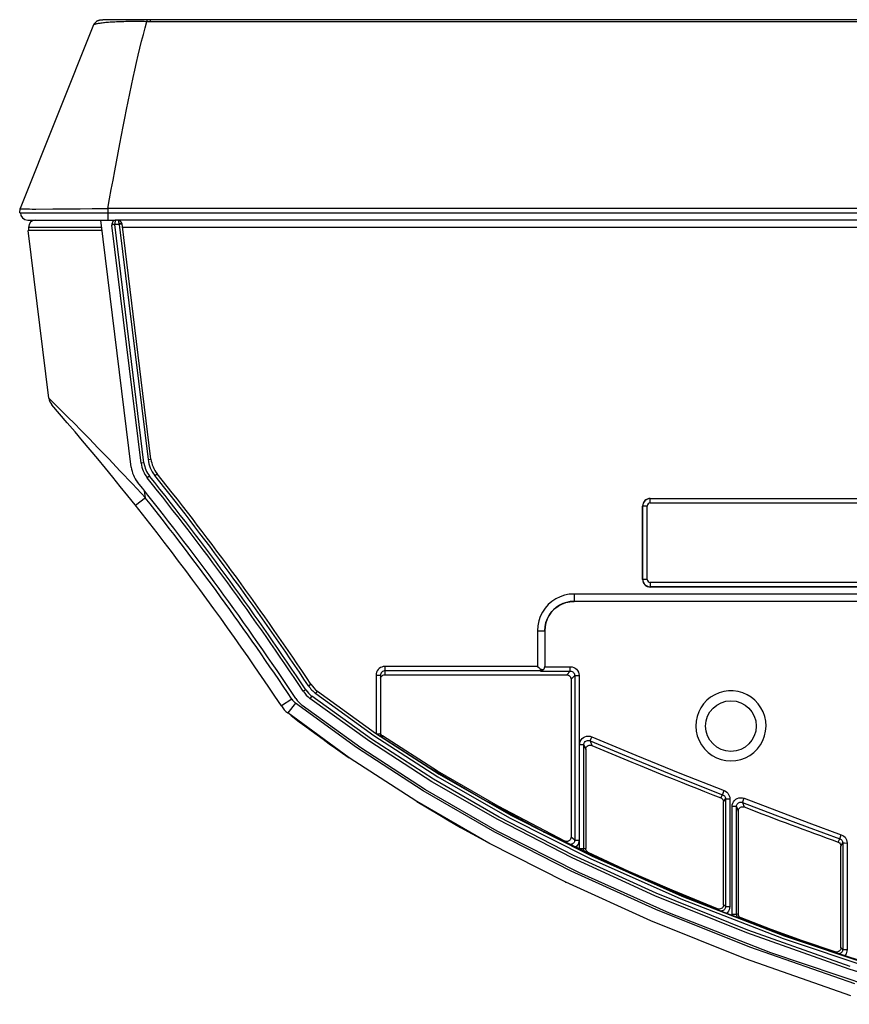
# Model space of a CAD drawing. Units: millimetres. Extents: x 0 to 3810, y 0 to 2540.
# Drawn here: x 655 to 712, y 290 to 357 of the extents above; entities that cross this region are included whole.
import ezdxf

# ---------------------------------------------------------------- set-up
doc = ezdxf.new("R2010")
doc.units = ezdxf.units.MM
doc.header["$LTSCALE"] = 209.55
doc.layers.get('0').update_dxf_attribs({"linetype": 'CONTINUOUS'})
doc.layers.add('3_ALL_AXES', color=7, linetype='CONTINUOUS')

msp = doc.modelspace()

# ---------------------------------------------------------------- linework, layer by layer
at = {"color": 7, "linetype": 'Continuous'}
for p, q in [((660.149, 356.818), (655.143, 344.302)), ((660.157, 356.836), (660.149, 356.818)), ((660.149, 356.818), (660.157, 356.83)), ((660.171, 356.866), (660.157, 356.836)), ((660.157, 356.83), (660.171, 356.842)), ((660.188, 356.895), (660.171, 356.866)), ((660.171, 356.842), (660.19, 356.854)), ((660.206, 356.923), (660.188, 356.895)), ((660.19, 356.854), (660.215, 356.865)), ((660.226, 356.948), (660.206, 356.923)), ((660.215, 356.865), (660.245, 356.877)), ((660.246, 356.972), (660.226, 356.948)), ((660.245, 356.877), (660.28, 356.888)), ((660.268, 356.994), (660.246, 356.972)), ((660.289, 357.014), (660.268, 356.994)), ((660.28, 356.888), (660.32, 356.899)), ((660.311, 357.031), (660.289, 357.014)), ((660.332, 357.047), (660.311, 357.031)), ((660.32, 356.899), (660.366, 356.91)), ((660.352, 357.06), (660.332, 357.047)), ((660.372, 357.072), (660.352, 357.06)), ((660.366, 356.91), (660.417, 356.921)), ((660.391, 357.082), (660.372, 357.072)), ((660.409, 357.091), (660.391, 357.082)), ((660.427, 357.099), (660.409, 357.091)), ((660.417, 356.921), (660.474, 356.932)), ((660.445, 357.106), (660.427, 357.099)), ((660.462, 357.112), (660.445, 357.106)), ((660.478, 357.117), (660.462, 357.112)), ((660.474, 356.932), (660.536, 356.942)), ((660.494, 357.122), (660.478, 357.117)), ((660.51, 357.126), (660.494, 357.122)), ((660.525, 357.13), (660.51, 357.126)), ((660.539, 357.133), (660.525, 357.13)), ((660.536, 356.942), (660.601, 356.952)), ((660.553, 357.136), (660.539, 357.133)), ((660.567, 357.138), (660.553, 357.136)), ((660.581, 357.14), (660.567, 357.138)), ((660.595, 357.142), (660.581, 357.14)), ((660.609, 357.144), (660.595, 357.142)), ((660.601, 356.952), (660.669, 356.962)), ((660.625, 357.146), (660.609, 357.144)), ((660.64, 357.148), (660.625, 357.146)), ((660.657, 357.149), (660.64, 357.148)), ((660.674, 357.151), (660.657, 357.149)), ((660.669, 356.962), (660.742, 356.972)), ((660.693, 357.152), (660.674, 357.151)), ((660.713, 357.154), (660.693, 357.152)), ((660.734, 357.155), (660.713, 357.154)), ((660.758, 357.157), (660.734, 357.155)), ((660.742, 356.972), (660.819, 356.981)), ((660.783, 357.158), (660.758, 357.157)), ((660.84, 357.161), (660.783, 357.158)), ((660.819, 356.981), (660.899, 356.99)), ((660.907, 357.163), (660.84, 357.161)), ((660.899, 356.99), (660.985, 356.999)), ((660.986, 357.166), (660.907, 357.163)), ((660.985, 356.999), (661.075, 357.007)), ((661.077, 357.168), (660.986, 357.166)), ((661.075, 357.007), (661.169, 357.015)), ((661.184, 357.17), (661.077, 357.168)), ((661.169, 357.015), (661.268, 357.023)), ((661.308, 357.172), (661.184, 357.17)), ((661.268, 357.023), (661.371, 357.03)), ((661.54, 357.175), (661.308, 357.172)), ((661.371, 357.03), (661.478, 357.036)), ((661.478, 357.036), (661.588, 357.042)), ((661.827, 357.177), (661.54, 357.175)), ((661.588, 357.042), (661.704, 357.047)), ((661.704, 357.047), (661.824, 357.052)), ((661.824, 357.052), (661.949, 357.057)), ((662.148, 357.179), (661.827, 357.177)), ((661.949, 357.057), (662.08, 357.061)), ((662.08, 357.061), (662.217, 357.064)), ((662.635, 357.179), (662.148, 357.179)), ((662.217, 357.064), (662.356, 357.067)), ((662.356, 357.067), (662.498, 357.069)), ((662.498, 357.069), (662.643, 357.071)), ((663.033, 357.177), (662.635, 357.179)), ((662.643, 357.071), (662.792, 357.072)), ((662.792, 357.072), (662.941, 357.072)), ((662.941, 357.072), (663.094, 357.072)), ((663.467, 357.174), (663.033, 357.177)), ((663.094, 357.072), (663.252, 357.071)), ((663.252, 357.071), (663.417, 357.07)), ((663.417, 357.07), (663.589, 357.068)), ((663.772, 357.172), (663.467, 357.174)), ((663.539, 356.179), (663.653, 356.629)), ((663.589, 357.068), (663.768, 357.066)), ((663.653, 356.629), (663.768, 357.066)), ((663.769, 357.102), (663.768, 357.066)), ((663.768, 357.066), (664.011, 357.064)), ((663.77, 357.131), (663.769, 357.102)), ((663.771, 357.152), (663.77, 357.142)), ((663.77, 357.142), (663.77, 357.131)), ((663.772, 357.17), (663.771, 357.166)), ((663.771, 357.166), (663.771, 357.16)), ((663.771, 357.16), (663.771, 357.152)), ((663.772, 357.172), (663.772, 357.17)), ((664.011, 357.171), (663.772, 357.172)), ((664.011, 357.171), (664.011, 357.064)), ((935.85, 357.171), (664.011, 357.171)), ((664.011, 357.064), (935.831, 357.064)), ((663.424, 355.717), (663.539, 356.179)), ((663.195, 354.755), (663.31, 355.242)), ((663.31, 355.242), (663.424, 355.717)), ((663.08, 354.257), (663.195, 354.755)), ((662.964, 353.747), (663.08, 354.257)), ((662.733, 352.695), (662.849, 353.227)), ((662.849, 353.227), (662.964, 353.747)), ((662.618, 352.154), (662.733, 352.695)), ((662.503, 351.604), (662.618, 352.154)), ((662.388, 351.044), (662.503, 351.604)), ((662.16, 349.893), (662.274, 350.474)), ((662.274, 350.474), (662.388, 351.044)), ((662.045, 349.304), (662.16, 349.893)), ((661.931, 348.706), (662.045, 349.304)), ((661.816, 348.099), (661.931, 348.706)), ((661.701, 347.484), (661.816, 348.099)), ((661.585, 346.862), (661.701, 347.484)), ((661.47, 346.233), (661.585, 346.862)), ((661.354, 345.596), (661.47, 346.233)), ((661.239, 344.954), (661.354, 345.596)), ((661.123, 344.307), (661.239, 344.954)), ((655.107, 344.014), (655.142, 344.302)), ((655.107, 344.014), (933.539, 344.014)), ((655.142, 344.302), (655.145, 344.296)), ((655.145, 344.296), (655.156, 344.291)), ((655.156, 344.291), (655.174, 344.287)), ((655.174, 344.287), (655.2, 344.284)), ((655.2, 344.284), (655.233, 344.281)), ((655.233, 344.281), (655.274, 344.279)), ((655.274, 344.279), (655.322, 344.277)), ((655.322, 344.277), (655.378, 344.275)), ((655.378, 344.275), (655.441, 344.274)), ((655.441, 344.274), (655.765, 344.271)), ((655.765, 344.271), (655.969, 344.27)), ((655.969, 344.27), (656.198, 344.269)), ((656.198, 344.269), (657.357, 344.274)), ((657.357, 344.274), (657.875, 344.277)), ((657.875, 344.277), (659.22, 344.288)), ((659.22, 344.288), (660.045, 344.295)), ((660.045, 344.295), (661.107, 344.307)), ((661.107, 344.307), (661.107, 343.514)), ((661.107, 344.307), (661.123, 344.307)), ((933.583, 344.307), (661.123, 344.307)), ((655.657, 343.514), (661.689, 343.514)), ((933.466, 343.514), (661.79, 343.514))]:
    msp.add_line(p, q, dxfattribs=at)
msp.add_arc((655.657, 344.014), 0.5, 180, 270, dxfattribs=at)
at = {"layer": '3_ALL_AXES', "color": 7, "linetype": 'Continuous'}
for p, q in [((662.714, 326.657), (660.645, 343.514)), ((661.589, 343.214), (661.389, 343.214)), ((661.59, 343.202), (661.391, 343.177)), ((663.385, 326.94), (661.391, 343.177)), ((661.59, 343.256), (661.589, 343.235)), ((661.589, 343.235), (661.589, 343.214)), ((661.89, 343.214), (661.589, 343.214)), ((661.591, 343.279), (661.59, 343.256)), ((663.583, 326.964), (661.59, 343.202)), ((661.593, 343.303), (661.591, 343.279)), ((661.597, 343.329), (661.593, 343.303)), ((661.601, 343.357), (661.597, 343.329)), ((661.607, 343.385), (661.601, 343.357)), ((661.615, 343.414), (661.607, 343.385)), ((661.624, 343.443), (661.615, 343.414)), ((661.636, 343.469), (661.624, 343.443)), ((661.651, 343.491), (661.636, 343.469)), ((661.668, 343.507), (661.651, 343.491)), ((661.689, 343.514), (661.668, 343.507)), ((661.79, 343.514), (661.689, 343.514)), ((661.812, 343.507), (661.79, 343.514)), ((661.832, 343.486), (661.812, 343.507)), ((661.85, 343.454), (661.832, 343.486)), ((661.865, 343.413), (661.85, 343.454)), ((661.876, 343.363), (661.865, 343.413)), ((661.885, 343.309), (661.876, 343.363)), ((661.889, 343.25), (661.885, 343.309)), ((661.94, 343.256), (661.889, 343.25)), ((661.89, 343.214), (661.889, 343.25)), ((662.089, 343.238), (661.89, 343.214)), ((661.89, 343.214), (663.857, 327.198)), ((661.987, 343.259), (661.94, 343.256)), ((662.028, 343.26), (661.987, 343.259)), ((662.06, 343.259), (662.028, 343.26)), ((662.08, 343.256), (662.06, 343.259)), ((662.087, 343.25), (662.08, 343.256)), ((664.055, 327.223), (662.087, 343.25)), ((657.098, 331.372), (655.693, 342.814)), ((660.731, 342.814), (655.693, 342.814)), ((655.707, 343.014), (655.707, 342.814)), ((660.706, 343.014), (655.707, 343.014)), ((933.392, 343.014), (662.117, 343.014)), ((657.577, 330.899), (657.098, 331.372)), ((657.098, 331.372), (657.105, 331.323)), ((657.3, 330.918), (657.303, 330.916)), ((657.801, 330.676), (657.577, 330.899)), ((658.079, 330.399), (657.801, 330.676)), ((658.416, 330.062), (658.079, 330.399)), ((658.818, 329.657), (658.416, 330.062)), ((659.291, 329.177), (658.818, 329.657)), ((659.84, 328.618), (659.291, 329.177)), ((660.467, 327.972), (659.84, 328.618)), ((661.178, 327.234), (660.467, 327.972)), ((661.969, 326.403), (661.178, 327.234)), ((663.857, 327.198), (664.055, 327.223)), ((662.801, 325.519), (661.969, 326.403)), ((663.583, 326.964), (663.385, 326.94)), ((663.966, 326.057), (663.81, 325.932)), ((664.323, 326.091), (664.479, 326.216)), ((663.675, 324.578), (662.801, 325.519)), ((663.675, 324.578), (663.617, 325.053)), ((663.675, 324.578), (663.009, 324.05)), ((698.107, 324.224), (698.107, 324.535)), ((698.107, 324.535), (754.107, 324.535)), ((698.107, 324.524), (754.107, 324.524)), ((697.586, 319.014), (697.586, 324.014)), ((697.897, 324.014), (697.586, 324.014)), ((697.597, 319.014), (697.597, 324.014)), ((697.897, 319.014), (697.897, 324.014)), ((698.107, 324.224), (754.107, 324.224)), ((697.897, 319.014), (697.586, 319.014)), ((698.107, 318.804), (698.107, 318.493)), ((754.107, 318.804), (698.107, 318.804)), ((754.107, 318.504), (698.107, 318.504)), ((754.107, 318.493), (698.107, 318.493)), ((691.668, 317.685), (691.397, 317.505)), ((691.959, 317.828), (691.668, 317.685)), ((692.268, 317.932), (691.959, 317.828)), ((692.587, 317.995), (692.268, 317.932)), ((692.91, 318.016), (692.587, 317.995)), ((692.91, 318.016), (692.91, 317.517)), ((753.904, 318.016), (692.91, 318.016)), ((690.937, 317.049), (690.755, 316.779)), ((691.153, 317.292), (690.937, 317.049)), ((691.397, 317.505), (691.153, 317.292)), ((691.504, 316.938), (691.332, 316.743)), ((691.401, 316.821), (691.603, 317.023)), ((691.7, 317.108), (691.504, 316.938)), ((691.603, 317.023), (691.831, 317.194)), ((691.916, 317.251), (691.7, 317.108)), ((691.831, 317.194), (692.081, 317.331)), ((692.15, 317.366), (691.916, 317.251)), ((692.081, 317.331), (692.348, 317.43)), ((692.397, 317.449), (692.15, 317.366)), ((692.348, 317.43), (692.627, 317.491)), ((692.652, 317.5), (692.397, 317.449)), ((692.627, 317.491), (692.911, 317.511)), ((692.91, 317.517), (692.652, 317.5)), ((692.911, 317.511), (692.91, 317.517)), ((753.904, 317.517), (692.91, 317.517)), ((753.903, 317.511), (692.911, 317.511)), ((690.609, 316.488), (690.501, 316.178)), ((690.755, 316.779), (690.609, 316.488)), ((691.069, 316.294), (690.983, 316.045)), ((690.993, 316.074), (691.093, 316.341)), ((691.186, 316.527), (691.069, 316.294)), ((691.093, 316.341), (691.23, 316.592)), ((691.332, 316.743), (691.186, 316.527)), ((691.23, 316.592), (691.401, 316.821)), ((690.434, 315.85), (690.411, 315.514)), ((690.501, 316.178), (690.434, 315.85)), ((690.929, 315.783), (690.911, 315.514)), ((690.912, 315.509), (690.933, 315.794)), ((690.983, 316.045), (690.929, 315.783)), ((690.933, 315.794), (690.993, 316.074)), ((690.411, 315.514), (690.411, 313.074)), ((690.411, 315.514), (690.911, 315.514)), ((690.911, 315.514), (690.911, 313.071)), ((679.625, 312.937), (679.551, 312.864)), ((679.71, 312.995), (679.625, 312.937)), ((679.804, 313.039), (679.71, 312.995)), ((679.903, 313.065), (679.804, 313.039)), ((680.007, 313.074), (679.903, 313.065)), ((680.007, 313.074), (680.007, 312.514)), ((690.411, 313.074), (680.007, 313.074)), ((690.411, 313.074), (690.509, 312.998)), ((690.509, 312.998), (690.559, 312.96)), ((690.559, 312.96), (690.61, 312.923)), ((690.61, 312.923), (690.656, 312.895)), ((690.61, 312.923), (690.61, 312.774)), ((690.656, 312.895), (690.705, 312.877)), ((690.705, 312.877), (690.753, 312.869)), ((690.753, 312.869), (690.794, 312.871)), ((690.831, 312.871), (690.784, 312.83)), ((690.794, 312.871), (690.827, 312.882)), ((690.827, 312.882), (690.851, 312.9)), ((690.863, 312.913), (690.831, 312.871)), ((690.851, 312.9), (690.867, 312.921)), ((690.867, 312.921), (690.863, 312.913)), ((690.867, 312.921), (690.887, 312.958)), ((690.887, 312.958), (690.901, 312.996)), ((690.901, 312.996), (690.909, 313.033)), ((690.909, 313.033), (690.911, 313.071)), ((690.912, 313.061), (692.656, 313.061)), ((692.656, 312.764), (692.656, 313.061)), ((692.656, 313.061), (692.773, 313.05)), ((692.773, 313.05), (692.886, 313.016)), ((692.886, 313.016), (692.989, 312.96)), ((692.989, 312.96), (693.08, 312.886)), ((693.08, 312.886), (693.155, 312.795)), ((679.417, 312.584), (679.407, 312.474)), ((679.407, 312.474), (679.407, 308.507)), ((679.407, 312.474), (679.707, 312.474)), ((679.446, 312.687), (679.417, 312.584)), ((679.491, 312.781), (679.446, 312.687)), ((679.551, 312.864), (679.491, 312.781)), ((679.712, 312.529), (679.707, 312.474)), ((679.707, 312.474), (679.707, 308.494)), ((679.726, 312.581), (679.712, 312.529)), ((679.714, 312.281), (679.736, 312.344)), ((679.744, 312.618), (679.726, 312.581)), ((679.736, 312.344), (679.772, 312.401)), ((679.749, 312.627), (679.744, 312.618)), ((679.779, 312.669), (679.749, 312.627)), ((679.772, 312.401), (679.82, 312.448)), ((679.816, 312.705), (679.779, 312.669)), ((679.858, 312.735), (679.816, 312.705)), ((679.82, 312.448), (679.876, 312.484)), ((679.905, 312.756), (679.858, 312.735)), ((679.876, 312.484), (679.94, 312.506)), ((679.955, 312.77), (679.905, 312.756)), ((679.94, 312.506), (680.007, 312.514)), ((680.007, 312.774), (679.955, 312.77)), ((690.61, 312.774), (680.007, 312.774)), ((680.007, 312.514), (692.407, 312.514)), ((690.615, 312.774), (690.61, 312.774)), ((690.671, 312.78), (690.615, 312.774)), ((690.615, 312.764), (690.654, 312.767)), ((690.615, 312.764), (692.656, 312.764)), ((690.654, 312.767), (690.693, 312.775)), ((690.73, 312.799), (690.671, 312.78)), ((690.693, 312.775), (690.732, 312.79)), ((690.784, 312.83), (690.73, 312.799)), ((690.732, 312.79), (690.769, 312.81)), ((690.769, 312.81), (690.804, 312.835)), ((692.656, 312.764), (692.407, 312.514)), ((692.407, 312.514), (692.473, 312.506)), ((692.473, 312.506), (692.537, 312.484)), ((692.537, 312.484), (692.594, 312.448)), ((692.594, 312.448), (692.641, 312.401)), ((692.641, 312.401), (692.677, 312.344)), ((692.656, 312.764), (692.715, 312.758)), ((692.677, 312.344), (692.699, 312.281)), ((692.699, 312.281), (692.707, 312.214)), ((692.956, 312.463), (692.707, 312.214)), ((692.707, 312.214), (692.707, 301.442)), ((692.715, 312.758), (692.771, 312.741)), ((692.771, 312.741), (692.823, 312.713)), ((692.823, 312.713), (692.868, 312.676)), ((692.868, 312.676), (692.906, 312.63)), ((692.906, 312.63), (692.933, 312.578)), ((692.933, 312.578), (692.95, 312.522)), ((692.95, 312.522), (692.956, 312.463)), ((692.956, 312.463), (692.955, 301.237)), ((692.956, 312.463), (692.967, 312.463)), ((692.967, 312.463), (692.998, 312.462)), ((692.998, 312.462), (693.108, 312.462)), ((693.108, 312.462), (693.256, 312.461)), ((693.155, 312.795), (693.211, 312.691)), ((693.211, 312.691), (693.245, 312.578)), ((693.245, 312.578), (693.256, 312.461)), ((693.256, 312.461), (693.255, 301.235)), ((674.8, 311.756), (674.967, 311.867)), ((673.658, 310.855), (672.95, 310.385)), ((674.614, 311.493), (674.448, 311.383)), ((675.018, 311.062), (674.896, 310.903)), ((678.981, 307.95), (674.896, 310.903)), ((679.093, 308.115), (675.018, 311.062)), ((675.295, 311.227), (675.416, 311.386)), ((675.295, 311.227), (679.247, 308.373)), ((675.416, 311.386), (679.36, 308.538)), ((702.222, 310.981), (701.968, 310.774)), ((702.502, 311.153), (702.222, 310.981)), ((702.802, 311.284), (702.502, 311.153)), ((703.118, 311.373), (702.802, 311.284)), ((703.443, 311.418), (703.118, 311.373)), ((703.771, 311.418), (703.443, 311.418)), ((704.096, 311.373), (703.771, 311.418)), ((704.412, 311.284), (704.096, 311.373)), ((704.712, 311.153), (704.412, 311.284)), ((704.992, 310.981), (704.712, 311.153)), ((705.246, 310.774), (704.992, 310.981)), ((673.911, 310.583), (673.39, 309.911)), ((678.065, 307.549), (673.911, 310.583)), ((678.369, 307.52), (674.375, 310.421)), ((701.557, 310.264), (701.408, 309.972)), ((701.745, 310.533), (701.557, 310.264)), ((701.968, 310.774), (701.745, 310.533)), ((705.469, 310.533), (705.246, 310.774)), ((705.657, 310.264), (705.469, 310.533)), ((705.807, 309.972), (705.657, 310.264)), ((677.584, 306.849), (673.39, 309.911)), ((673.599, 309.75), (673.844, 309.562)), ((673.844, 309.562), (674.173, 309.312)), ((701.3, 309.663), (701.235, 309.341)), ((701.408, 309.972), (701.3, 309.663)), ((705.915, 309.663), (705.807, 309.972)), ((705.979, 309.341), (705.915, 309.663)), ((674.173, 309.312), (674.561, 309.019)), ((674.561, 309.019), (674.976, 308.71)), ((701.235, 309.341), (701.215, 309.014)), ((701.215, 309.014), (701.241, 308.675)), ((705.973, 308.675), (706, 309.014)), ((706, 309.014), (705.979, 309.341)), ((674.976, 308.71), (675.39, 308.405)), ((675.39, 308.405), (675.799, 308.108)), ((679.247, 308.373), (683.618, 305.561)), ((679.36, 308.538), (683.722, 305.732)), ((679.426, 308.494), (679.707, 308.494)), ((679.707, 308.494), (679.711, 308.444)), ((679.711, 308.444), (679.722, 308.397)), ((679.729, 308.473), (679.712, 308.529)), ((679.722, 308.397), (679.742, 308.352)), ((679.757, 308.421), (679.729, 308.473)), ((679.742, 308.352), (679.768, 308.311)), ((679.794, 308.376), (679.757, 308.421)), ((679.768, 308.311), (679.801, 308.275)), ((679.839, 308.339), (679.794, 308.376)), ((679.801, 308.275), (679.839, 308.244)), ((679.825, 308.223), (679.833, 308.234)), ((679.833, 308.234), (679.839, 308.244)), ((683.6, 305.934), (679.839, 308.339)), ((679.839, 308.244), (679.839, 308.339)), ((679.839, 308.244), (683.03, 306.191)), ((693.459, 308.159), (693.551, 308.234)), ((693.551, 308.234), (693.655, 308.289)), ((693.655, 308.289), (693.768, 308.323)), ((693.768, 308.323), (693.886, 308.334)), ((693.886, 308.334), (694.004, 308.321)), ((693.999, 308.012), (694.116, 308.286)), ((694.004, 308.321), (694.116, 308.286)), ((694.116, 308.286), (697.116, 307.033)), ((701.241, 308.675), (701.315, 308.344)), ((701.315, 308.344), (701.436, 308.026)), ((705.778, 308.026), (705.899, 308.344)), ((705.899, 308.344), (705.973, 308.675)), ((675.799, 308.108), (676.214, 307.809)), ((676.214, 307.809), (676.653, 307.498)), ((676.653, 307.498), (677.121, 307.17)), ((682.631, 304.592), (678.065, 307.549)), ((682.777, 304.669), (678.369, 307.52)), ((683.22, 305.218), (678.981, 307.95)), ((683.325, 305.389), (679.093, 308.115)), ((693.282, 307.734), (693.294, 307.851)), ((693.283, 300.639), (693.282, 307.734)), ((693.468, 307.734), (693.282, 307.734)), ((693.294, 307.851), (693.328, 307.964)), ((693.328, 307.964), (693.384, 308.068)), ((693.384, 308.068), (693.459, 308.159)), ((693.552, 307.735), (693.468, 307.734)), ((693.574, 307.735), (693.552, 307.735)), ((693.582, 307.736), (693.574, 307.735)), ((693.582, 307.736), (693.588, 307.794)), ((693.582, 307.736), (693.707, 307.413)), ((693.583, 300.641), (693.582, 307.736)), ((693.588, 307.794), (693.605, 307.851)), ((693.605, 307.851), (693.633, 307.903)), ((693.633, 307.903), (693.671, 307.949)), ((693.671, 307.949), (693.716, 307.986)), ((693.714, 307.478), (693.735, 307.54)), ((693.716, 307.986), (693.768, 308.014)), ((693.735, 307.54), (693.769, 307.596)), ((693.768, 308.014), (693.825, 308.03)), ((693.769, 307.596), (693.815, 307.644)), ((693.815, 307.644), (693.87, 307.68)), ((693.825, 308.03), (693.884, 308.036)), ((693.87, 307.68), (693.931, 307.703)), ((693.884, 308.036), (693.943, 308.03)), ((693.931, 307.703), (693.995, 307.713)), ((693.943, 308.03), (693.999, 308.012)), ((693.995, 307.713), (694.06, 307.708)), ((693.999, 308.012), (694.123, 307.689)), ((693.999, 308.012), (697.001, 306.758)), ((694.06, 307.708), (694.123, 307.689)), ((701.436, 308.026), (701.6, 307.728)), ((701.6, 307.728), (701.805, 307.457)), ((705.409, 307.457), (705.614, 307.728)), ((705.614, 307.728), (705.778, 308.026)), ((677.121, 307.17), (677.58, 306.852)), ((682.188, 303.866), (677.584, 306.849)), ((693.707, 307.413), (693.714, 307.478)), ((693.707, 307.413), (693.707, 300.664)), ((697.116, 307.033), (700.127, 305.808)), ((701.805, 307.457), (702.046, 307.218)), ((702.046, 307.218), (702.319, 307.015)), ((702.319, 307.015), (702.617, 306.852)), ((702.617, 306.852), (702.936, 306.734)), ((704.278, 306.734), (704.597, 306.852)), ((704.597, 306.852), (704.896, 307.015)), ((704.896, 307.015), (705.168, 307.218)), ((705.168, 307.218), (705.409, 307.457)), ((683.03, 306.191), (686.676, 304.041)), ((697.001, 306.758), (700.015, 305.532)), ((702.936, 306.734), (703.268, 306.662)), ((703.268, 306.662), (703.607, 306.638)), ((703.607, 306.638), (703.946, 306.662)), ((703.946, 306.662), (704.278, 306.734)), ((687.733, 303.542), (683.6, 305.934)), ((683.618, 305.561), (688.515, 302.761)), ((683.722, 305.732), (688.61, 302.937)), ((700.015, 305.532), (703.041, 304.333)), ((700.127, 305.808), (703.15, 304.611)), ((687.701, 302.634), (683.22, 305.218)), ((687.797, 302.809), (683.325, 305.389)), ((687.513, 301.782), (682.631, 304.592)), ((687.672, 301.853), (682.777, 304.669)), ((702.916, 304.115), (703.041, 304.333)), ((703.041, 304.333), (703.15, 304.611)), ((703.041, 304.333), (703.086, 304.311)), ((703.086, 304.311), (703.126, 304.282)), ((703.126, 304.282), (703.162, 304.246)), ((703.15, 304.611), (703.24, 304.566)), ((703.162, 304.246), (703.19, 304.205)), ((703.19, 304.205), (703.212, 304.159)), ((703.212, 304.159), (703.226, 304.108)), ((703.24, 304.566), (703.321, 304.508)), ((703.321, 304.508), (703.392, 304.436)), ((703.392, 304.436), (703.45, 304.354)), ((703.45, 304.354), (703.493, 304.262)), ((703.493, 304.262), (703.522, 304.159)), ((703.522, 304.159), (703.531, 304.052)), ((687.108, 301.035), (682.188, 303.866)), ((682.19, 303.865), (682.906, 303.432)), ((686.676, 304.041), (690.872, 301.791)), ((692.273, 301.173), (687.733, 303.542)), ((702.916, 304.115), (702.969, 304.088)), ((702.969, 304.088), (703.016, 304.051)), ((703.016, 304.051), (703.055, 304.005)), ((703.055, 304.005), (703.084, 303.952)), ((703.084, 303.952), (703.101, 303.895)), ((703.101, 303.895), (703.107, 303.836)), ((703.107, 303.836), (703.231, 304.054)), ((703.107, 296.831), (703.107, 303.836)), ((703.226, 304.108), (703.231, 304.054)), ((703.231, 304.054), (703.231, 296.702)), ((703.231, 304.054), (703.239, 304.053)), ((703.239, 304.053), (703.262, 304.053)), ((703.262, 304.053), (703.345, 304.052)), ((703.345, 304.052), (703.531, 304.052)), ((703.531, 304.052), (703.531, 296.7)), ((703.683, 303.527), (703.694, 303.642)), ((703.683, 296.172), (703.683, 303.527)), ((703.869, 303.527), (703.683, 303.527)), ((703.694, 303.642), (703.727, 303.754)), ((703.727, 303.754), (703.781, 303.856)), ((703.781, 303.856), (703.854, 303.947)), ((703.854, 303.947), (703.943, 304.021)), ((703.952, 303.528), (703.869, 303.527)), ((703.943, 304.021), (704.044, 304.077)), ((703.975, 303.528), (703.952, 303.528)), ((703.983, 303.529), (703.975, 303.528)), ((703.983, 303.529), (703.988, 303.587)), ((703.983, 303.529), (704.107, 303.215)), ((703.983, 296.174), (703.983, 303.529)), ((703.988, 303.587), (704.005, 303.642)), ((704.005, 303.642), (704.032, 303.694)), ((704.032, 303.694), (704.068, 303.739)), ((704.044, 304.077), (704.154, 304.113)), ((704.068, 303.739), (704.113, 303.776)), ((704.113, 303.776), (704.163, 303.804)), ((704.154, 304.113), (704.27, 304.127)), ((704.163, 303.804), (704.218, 303.822)), ((704.211, 303.442), (704.266, 303.479)), ((704.218, 303.822), (704.276, 303.829)), ((704.266, 303.479), (704.326, 303.504)), ((704.27, 304.127), (704.387, 304.118)), ((704.276, 303.829), (704.335, 303.825)), ((704.326, 303.504), (704.389, 303.514)), ((704.335, 303.825), (704.391, 303.809)), ((704.387, 304.118), (704.499, 304.087)), ((704.389, 303.514), (704.453, 303.511)), ((704.391, 303.809), (704.499, 304.087)), ((704.391, 303.809), (704.515, 303.495)), ((704.391, 303.809), (706.599, 302.965)), ((704.453, 303.511), (704.515, 303.495)), ((704.499, 304.087), (706.706, 303.244)), ((682.906, 303.432), (683.642, 302.995)), ((683.642, 302.995), (684.401, 302.552)), ((692.868, 300.197), (687.797, 302.809)), ((688.61, 302.937), (694.094, 300.163)), ((704.107, 303.215), (704.114, 303.278)), ((704.107, 303.215), (704.107, 296.206)), ((704.114, 303.278), (704.134, 303.339)), ((704.134, 303.339), (704.167, 303.394)), ((704.167, 303.394), (704.211, 303.442)), ((706.599, 302.965), (708.814, 302.136)), ((706.706, 303.244), (708.918, 302.415)), ((684.401, 302.552), (685.176, 302.107)), ((692.78, 300.017), (687.701, 302.634)), ((688.515, 302.761), (694.008, 299.982)), ((708.814, 302.136), (711.034, 301.322)), ((708.918, 302.415), (711.136, 301.602)), ((685.176, 302.107), (685.956, 301.668)), ((685.956, 301.668), (686.749, 301.231)), ((692.707, 299.125), (687.513, 301.782)), ((693.225, 299.026), (687.672, 301.853)), ((690.855, 301.759), (690.873, 301.793)), ((696.254, 299.201), (690.872, 301.791)), ((691.418, 301.517), (690.873, 301.793)), ((691.969, 301.24), (691.418, 301.517)), ((711.034, 301.322), (711.136, 301.602)), ((711.136, 301.602), (711.229, 301.559)), ((711.229, 301.559), (711.314, 301.501)), ((711.314, 301.501), (711.387, 301.428)), ((686.749, 301.231), (687.144, 301.017)), ((692.338, 298.359), (687.108, 301.035)), ((692.525, 300.965), (691.969, 301.24)), ((692.522, 300.968), (692.273, 301.173)), ((692.337, 301.15), (692.273, 301.173)), ((692.404, 301.142), (692.337, 301.15)), ((692.471, 301.149), (692.404, 301.142)), ((692.535, 301.171), (692.471, 301.149)), ((692.574, 300.948), (692.522, 300.968)), ((692.522, 300.968), (692.713, 300.873)), ((692.99, 300.737), (692.525, 300.965)), ((692.592, 301.206), (692.535, 301.171)), ((692.628, 300.938), (692.574, 300.948)), ((692.64, 301.254), (692.592, 301.206)), ((692.683, 300.938), (692.628, 300.938)), ((692.676, 301.311), (692.64, 301.254)), ((692.699, 301.375), (692.676, 301.311)), ((692.737, 300.948), (692.683, 300.938)), ((692.707, 301.442), (692.699, 301.375)), ((692.955, 301.237), (692.707, 301.442)), ((692.789, 300.968), (692.737, 300.948)), ((692.836, 300.998), (692.789, 300.968)), ((692.877, 301.035), (692.836, 300.998)), ((692.91, 301.079), (692.877, 301.035)), ((692.934, 301.128), (692.91, 301.079)), ((692.95, 301.181), (692.934, 301.128)), ((692.955, 301.237), (692.95, 301.181)), ((692.955, 301.237), (692.966, 301.236)), ((692.966, 301.236), (692.997, 301.236)), ((693.066, 300.798), (692.99, 300.737)), ((692.997, 301.236), (693.106, 301.235)), ((693.131, 300.87), (693.066, 300.798)), ((693.106, 301.235), (693.255, 301.235)), ((693.184, 300.952), (693.131, 300.87)), ((693.223, 301.042), (693.184, 300.952)), ((693.247, 301.136), (693.223, 301.042)), ((693.255, 301.235), (693.247, 301.136)), ((710.909, 301.103), (711.034, 301.322)), ((710.909, 301.103), (710.964, 301.077)), ((710.964, 301.077), (711.012, 301.04)), ((711.012, 301.04), (711.053, 300.993)), ((711.034, 301.322), (711.08, 301.301)), ((711.053, 300.993), (711.083, 300.94)), ((711.08, 301.301), (711.122, 301.272)), ((711.083, 300.94), (711.101, 300.882)), ((711.101, 300.882), (711.107, 300.821)), ((711.107, 300.821), (711.231, 301.04)), ((711.107, 293.897), (711.107, 300.821)), ((711.122, 301.272), (711.159, 301.235)), ((711.159, 301.235), (711.189, 301.194)), ((711.189, 301.194), (711.212, 301.147)), ((711.212, 301.147), (711.226, 301.095)), ((711.226, 301.095), (711.231, 301.04)), ((711.231, 301.04), (711.231, 293.777)), ((711.231, 301.04), (711.239, 301.04)), ((711.239, 301.04), (711.262, 301.039)), ((711.262, 301.039), (711.345, 301.039)), ((711.345, 301.039), (711.531, 301.038)), ((711.387, 301.428), (711.447, 301.345)), ((711.447, 301.345), (711.492, 301.251)), ((711.492, 301.251), (711.521, 301.147)), ((711.521, 301.147), (711.531, 301.038)), ((711.531, 301.038), (711.531, 293.775)), ((698.506, 297.618), (692.868, 300.197)), ((693.355, 300.56), (692.99, 300.737)), ((693.283, 300.616), (693.283, 300.639)), ((693.469, 300.639), (693.283, 300.639)), ((693.284, 300.594), (693.283, 300.616)), ((693.51, 300.485), (693.355, 300.56)), ((693.552, 300.64), (693.469, 300.639)), ((693.753, 300.37), (693.51, 300.485)), ((693.575, 300.64), (693.552, 300.64)), ((693.583, 300.641), (693.575, 300.64)), ((693.707, 300.664), (693.583, 300.641)), ((693.588, 300.584), (693.583, 300.641)), ((693.604, 300.53), (693.588, 300.584)), ((693.63, 300.48), (693.604, 300.53)), ((693.664, 300.436), (693.63, 300.48)), ((693.705, 300.399), (693.664, 300.436)), ((693.753, 300.37), (693.705, 300.399)), ((693.714, 300.597), (693.707, 300.664)), ((693.736, 300.534), (693.714, 300.597)), ((693.773, 300.476), (693.736, 300.534)), ((693.877, 300.393), (693.753, 300.37)), ((696.604, 299.047), (693.753, 300.37)), ((693.821, 300.429), (693.773, 300.476)), ((693.877, 300.393), (693.821, 300.429)), ((696.656, 299.105), (693.877, 300.393)), ((694.094, 300.163), (700.266, 297.416)), ((698.427, 297.435), (692.78, 300.017)), ((694.008, 299.982), (700.189, 297.231)), ((698.48, 296.504), (692.707, 299.125)), ((699.422, 296.251), (693.225, 299.026)), ((702.246, 296.648), (696.254, 299.201)), ((699.626, 297.729), (696.604, 299.047)), ((699.592, 297.824), (696.656, 299.105)), ((692.31, 298.373), (692.324, 298.366)), ((698.146, 295.722), (692.338, 298.359)), ((704.694, 294.904), (698.427, 297.435)), ((704.765, 295.091), (698.506, 297.618)), ((702.696, 296.552), (699.592, 297.824)), ((702.82, 296.423), (699.626, 297.729)), ((700.189, 297.231), (707.165, 294.522)), ((700.266, 297.416), (707.233, 294.71)), ((703.1, 296.767), (703.079, 296.705)), ((703.107, 296.831), (703.1, 296.767)), ((703.231, 296.702), (703.107, 296.831)), ((704.901, 293.933), (698.48, 296.504)), ((706.339, 293.545), (699.422, 296.251)), ((708.948, 294.138), (702.246, 296.648)), ((702.82, 296.423), (702.696, 296.552)), ((702.759, 296.535), (702.696, 296.552)), ((702.824, 296.532), (702.759, 296.535)), ((703.07, 296.324), (702.82, 296.423)), ((702.871, 296.408), (702.82, 296.423)), ((702.887, 296.542), (702.824, 296.532)), ((702.924, 296.402), (702.871, 296.408)), ((702.947, 296.566), (702.887, 296.542)), ((702.977, 296.406), (702.924, 296.402)), ((703.001, 296.602), (702.947, 296.566)), ((703.028, 296.419), (702.977, 296.406)), ((703.046, 296.65), (703.001, 296.602)), ((703.077, 296.44), (703.028, 296.419)), ((703.079, 296.705), (703.046, 296.65)), ((703.305, 296.231), (703.07, 296.324)), ((703.121, 296.47), (703.077, 296.44)), ((703.159, 296.507), (703.121, 296.47)), ((703.189, 296.55), (703.159, 296.507)), ((703.212, 296.598), (703.189, 296.55)), ((703.226, 296.649), (703.212, 296.598)), ((703.231, 296.702), (703.226, 296.649)), ((703.231, 296.702), (703.239, 296.702)), ((703.239, 296.702), (703.261, 296.701)), ((703.261, 296.701), (703.345, 296.701)), ((703.383, 296.305), (703.305, 296.231)), ((703.305, 296.231), (703.765, 296.052)), ((703.345, 296.701), (703.531, 296.7)), ((703.446, 296.392), (703.383, 296.305)), ((703.492, 296.489), (703.446, 296.392)), ((703.521, 296.593), (703.492, 296.489)), ((703.531, 296.7), (703.521, 296.593)), ((703.87, 296.173), (703.683, 296.172)), ((703.685, 296.126), (703.683, 296.172)), ((703.69, 296.08), (703.685, 296.126)), ((703.953, 296.174), (703.87, 296.173)), ((703.975, 296.174), (703.953, 296.174)), ((703.983, 296.174), (703.975, 296.174)), ((704.107, 296.206), (703.983, 296.174)), ((703.988, 296.12), (703.983, 296.174)), ((704.003, 296.069), (703.988, 296.12)), ((704.113, 296.147), (704.107, 296.206)), ((704.131, 296.09), (704.113, 296.147)), ((704.16, 296.037), (704.131, 296.09)), ((704.602, 293.137), (698.146, 295.722)), ((703.926, 295.99), (703.765, 296.052)), ((704.175, 295.895), (703.926, 295.99)), ((704.025, 296.022), (704.003, 296.069)), ((704.054, 295.981), (704.025, 296.022)), ((704.089, 295.946), (704.054, 295.981)), ((704.13, 295.916), (704.089, 295.946)), ((704.176, 295.894), (704.13, 295.916)), ((704.199, 295.99), (704.16, 296.037)), ((704.299, 295.926), (704.176, 295.894)), ((706.315, 295.088), (704.176, 295.894)), ((704.246, 295.953), (704.199, 295.99)), ((704.299, 295.926), (704.246, 295.953)), ((706.361, 295.15), (704.299, 295.926)), ((711.677, 292.433), (704.694, 294.904)), ((711.74, 292.623), (704.765, 295.091)), ((708.534, 294.287), (706.315, 295.088)), ((708.497, 294.379), (706.361, 295.15)), ((707.165, 294.522), (715.061, 291.874)), ((707.233, 294.71), (715.12, 292.065)), ((710.711, 293.613), (708.497, 294.379)), ((710.835, 293.493), (708.534, 294.287)), ((716.446, 291.692), (708.948, 294.138)), ((712.05, 291.429), (704.901, 293.933)), ((714.117, 290.911), (706.339, 293.545)), ((710.835, 293.493), (710.711, 293.613)), ((710.78, 293.598), (710.711, 293.613)), ((710.85, 293.6), (710.78, 293.598)), ((710.885, 293.481), (710.835, 293.493)), ((711.087, 293.407), (710.835, 293.493)), ((710.918, 293.619), (710.85, 293.6)), ((710.936, 293.477), (710.885, 293.481)), ((710.982, 293.653), (710.918, 293.619)), ((710.988, 293.483), (710.936, 293.477)), ((711.035, 293.703), (710.982, 293.653)), ((711.037, 293.497), (710.988, 293.483)), ((711.075, 293.761), (711.035, 293.703)), ((711.084, 293.519), (711.037, 293.497)), ((711.099, 293.827), (711.075, 293.761)), ((711.126, 293.549), (711.084, 293.519)), ((711.25, 293.351), (711.087, 293.407)), ((711.107, 293.897), (711.099, 293.827)), ((711.231, 293.777), (711.107, 293.897)), ((711.162, 293.586), (711.126, 293.549)), ((711.191, 293.629), (711.162, 293.586)), ((711.213, 293.675), (711.191, 293.629)), ((711.226, 293.725), (711.213, 293.675)), ((711.231, 293.777), (711.226, 293.725)), ((711.231, 293.777), (711.239, 293.777)), ((711.239, 293.777), (711.261, 293.776)), ((711.261, 293.776), (711.345, 293.775)), ((711.398, 293.399), (711.328, 293.325)), ((711.345, 293.775), (711.531, 293.775)), ((711.455, 293.483), (711.398, 293.399)), ((711.496, 293.575), (711.455, 293.483)), ((711.522, 293.673), (711.496, 293.575)), ((711.531, 293.775), (711.522, 293.673)), ((711.786, 290.621), (704.602, 293.137)), ((711.696, 293.203), (711.25, 293.351)), ((719.472, 290.04), (711.677, 292.433))]:
    msp.add_line(p, q, dxfattribs=at)
msp.add_circle((703.607, 309.014), 1.725, dxfattribs=at)
for centre, radius, start, end in [((656.207, 343.014), 0.5, 90, 180), ((661.689, 343.214), 0.3, 90, 187), ((661.689, 343.214), 0.1, 180, 187.00751), ((661.79, 343.214), 0.3, 7, 90), ((657.942, 331.476), 0.85, 187, 221.01392), ((506.39, 199.67), 200, 33.61262, 41.01392), ((666.041, 327.466), 2.2, 187, 218.67652), ((666.041, 327.466), 2, 187, 218.67652), ((664.699, 326.901), 2, 187, 218.78838), ((665.37, 327.184), 2, 187, 218.7323), ((665.37, 327.184), 1.8, 187, 218.7323), ((506.39, 199.67), 201.1, 33.58048, 38.78838), ((506.39, 199.67), 201.8, 33.61322, 38.7323), ((506.39, 199.67), 202, 33.61322, 38.7323), ((506.39, 199.67), 202.3, 33.64594, 38.67652), ((506.39, 199.67), 202.5, 33.64594, 38.67652), ((506.39, 199.67), 200.85, 33.61262, 38.45513), ((698.107, 324.014), 0.521, 90, 180), ((698.107, 324.014), 0.51, 90, 180), ((698.107, 324.014), 0.21, 90, 180), ((698.107, 319.014), 0.521, 180, 270), ((698.107, 319.014), 0.51, 180, 270), ((698.107, 319.014), 0.21, 180, 270), ((676.632, 312.975), 2.2, 213.64594, 232.57947), ((676.632, 312.975), 2, 213.64594, 232.57947), ((674.616, 311.492), 1.15, 213.61262, 232.21489), ((675.595, 312.006), 2, 213.58048, 232.42161), ((676.113, 312.49), 2, 213.61322, 232.50017), ((676.113, 312.49), 1.8, 213.61322, 232.50017), ((674.616, 311.492), 2, 213.6126, 232.21489), ((830.305, 630.109), 350, 247.1021, 248.65597), ((830.305, 630.109), 350, 248.93666, 250.05429)]:
    msp.add_arc(centre, radius, start, end, dxfattribs=at)

doc.saveas('drawing.dxf')
